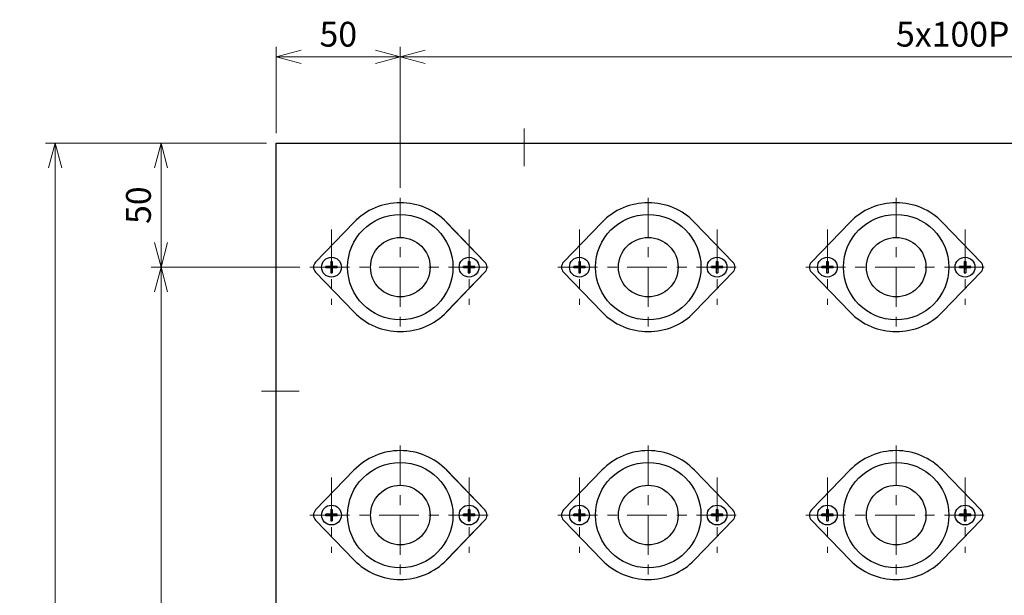
# Model space of a CAD drawing. Units: millimetres. Extents: x 178 to 1399, y 184 to 1050.
# Drawn here: x 178 to 575, y 817 to 1050 of the extents above; entities that cross this region are included whole.
import ezdxf

# ---------------------------------------------------------------- set-up
doc = ezdxf.new("R2010")
doc.units = ezdxf.units.MM
doc.header["$LTSCALE"] = 4
doc.linetypes.add('CENTER', pattern=[7, 4, -1, 1, -1])
for name, color, linetype, lineweight in [('AM_0', 7, 'Continuous', 30), ('AM_0N', 7, 'Continuous', 30), ('AM_5', 3, 'Continuous', 15), ('AM_7', 4, 'CENTER', 15), ('AM_7N', 4, 'CENTER', 15)]:
    doc.layers.add(name, color=color, linetype=linetype, lineweight=lineweight)
doc.styles.get("Standard").update_dxf_attribs({"font": 'ISOCP.SHX', "bigfont": 'EXTFONT.SHX'})
doc.dimstyles.new('AM_JIS$0', dxfattribs={"dimtxt": 2.5, "dimasz": 2.5, "dimexe": 1, "dimexo": 1, "dimgap": 0.7, "dimtad": 3, "dimdsep": 46, "dimtxsty": 'Standard', "dimblk": 'OPEN30', "dimcen": 0, "dimclrd": 256, "dimclre": 256, "dimclrt": 2, "dimadec": 0, "dimazin": 2, "dimtp": 0.03, "dimtm": 0.03, "dimtfac": 0.51, "dimtmove": 0, "dimatfit": 3, "dimldrblk": 'OPEN30', "dimfxl": 1, "dimlwd": -1, "dimlwe": -1, "dimarcsym": 1})

# ---------------------------------------------------------------- blocks, each defined once
blk = doc.blocks.new('_Open30')
at = {"layer": 'AM_5'}
for p, q in [((-1, 0.268), (0, 0)), ((0, 0), (-1, -0.268)), ((0, 0), (-1, 0))]:
    blk.add_line(p, q, dxfattribs=at)
blk = doc.blocks.new('*D3')
at = {"layer": 'AM_5', "transparency": 16777216}
for p, q in [((291.04, 949.8), (231.04, 949.8)), ((235.04, 459.8), (235.04, 939.8)), ((291.04, 449.8), (231.04, 449.8))]:
    blk.add_line(p, q, dxfattribs=at)
at = {"layer": 'Defpoints', "color": 0, "transparency": 16777216}
for p in [(235.04, 949.8), (295.04, 949.8), (295.04, 449.8)]:
    blk.add_point(p, dxfattribs=at)
at = {"layer": 'AM_5', "transparency": 16777216, "xscale": 10, "yscale": 10, "zscale": 10}
for p, rotation in [((235.04, 949.8), 90), ((235.04, 449.8), 270)]:
    blk.add_blockref('_Open30', p, dxfattribs=dict(at, rotation=rotation))
at = {"layer": 'AM_5', "color": 2, "transparency": 16777216, "insert": (227.24, 699.8), "char_height": 10, "attachment_point": 5, "rotation": 90}
blk.add_mtext('5x100Pitch=500', dxfattribs=at)
blk = doc.blocks.new('*D4')
at = {"layer": 'AM_5', "transparency": 16777216}
for p, q in [((277.54, 999.8), (231.04, 999.8)), ((235.04, 959.8), (235.04, 989.8)), ((291.04, 949.8), (231.04, 949.8))]:
    blk.add_line(p, q, dxfattribs=at)
at = {"layer": 'Defpoints', "color": 0, "transparency": 16777216}
for p in [(235.04, 999.8), (281.54, 999.8), (295.04, 949.8)]:
    blk.add_point(p, dxfattribs=at)
at = {"layer": 'AM_5', "transparency": 16777216, "xscale": 10, "yscale": 10, "zscale": 10}
for p, rotation in [((235.04, 999.8), 90), ((235.04, 949.8), 270)]:
    blk.add_blockref('_Open30', p, dxfattribs=dict(at, rotation=rotation))
at = {"layer": 'AM_5', "color": 2, "transparency": 16777216, "insert": (227.24, 974.8), "char_height": 10, "attachment_point": 5, "rotation": 90}
blk.add_mtext('50', dxfattribs=at)
blk = doc.blocks.new('*D5')
at = {"layer": 'AM_5', "transparency": 16777216}
for p, q in [((277.54, 999.8), (188.41, 999.8)), ((192.41, 409.8), (192.41, 989.8)), ((277.54, 399.8), (188.41, 399.8))]:
    blk.add_line(p, q, dxfattribs=at)
at = {"layer": 'Defpoints', "color": 0, "transparency": 16777216}
for p in [(192.41, 999.8), (281.54, 999.8), (281.54, 399.8)]:
    blk.add_point(p, dxfattribs=at)
at = {"layer": 'AM_5', "transparency": 16777216, "xscale": 10, "yscale": 10, "zscale": 10}
for p, rotation in [((192.41, 999.8), 90), ((192.41, 399.8), 270)]:
    blk.add_blockref('_Open30', p, dxfattribs=dict(at, rotation=rotation))
at = {"layer": 'AM_5', "color": 2, "transparency": 16777216, "insert": (184.61, 701.18), "char_height": 10, "attachment_point": 5, "rotation": 90}
blk.add_mtext('{\\Famgdt;o}600', dxfattribs=at)
blk = doc.blocks.new('*D6')
at = {"layer": 'AM_5', "transparency": 16777216}
for p, q in [((281.54, 1003.8), (281.54, 1038.67)), ((331.54, 981.8), (331.54, 1038.67)), ((321.54, 1034.67), (291.54, 1034.67))]:
    blk.add_line(p, q, dxfattribs=at)
at = {"layer": 'Defpoints', "color": 0, "transparency": 16777216}
for p in [(281.54, 1034.67), (281.54, 999.8), (331.54, 977.8)]:
    blk.add_point(p, dxfattribs=at)
at = {"layer": 'AM_5', "transparency": 16777216, "xscale": 10, "yscale": 10, "zscale": 10, "rotation": 180}
blk.add_blockref('_Open30', (281.54, 1034.67), dxfattribs=at)
at = {"layer": 'AM_5', "transparency": 16777216, "xscale": 10, "yscale": 10, "zscale": 10}
blk.add_blockref('_Open30', (331.54, 1034.67), dxfattribs=at)
at = {"layer": 'AM_5', "color": 2, "transparency": 16777216, "insert": (306.54, 1042.47), "char_height": 10, "attachment_point": 5}
blk.add_mtext('50', dxfattribs=at)
blk = doc.blocks.new('*D8')
at = {"layer": 'AM_5', "transparency": 16777216}
for p, q in [((331.54, 981.8), (331.54, 1038.67)), ((831.54, 981.8), (831.54, 1038.67)), ((821.54, 1034.67), (341.54, 1034.67))]:
    blk.add_line(p, q, dxfattribs=at)
at = {"layer": 'Defpoints', "color": 0, "transparency": 16777216}
for p in [(331.54, 1034.67), (331.54, 977.8), (831.54, 977.8)]:
    blk.add_point(p, dxfattribs=at)
at = {"layer": 'AM_5', "transparency": 16777216, "xscale": 10, "yscale": 10, "zscale": 10, "rotation": 180}
blk.add_blockref('_Open30', (331.54, 1034.67), dxfattribs=at)
at = {"layer": 'AM_5', "transparency": 16777216, "xscale": 10, "yscale": 10, "zscale": 10}
blk.add_blockref('_Open30', (831.54, 1034.67), dxfattribs=at)
at = {"layer": 'AM_5', "color": 2, "transparency": 16777216, "insert": (581.54, 1042.47), "char_height": 10, "attachment_point": 5}
blk.add_mtext('5x100Pitch=500', dxfattribs=at)
blk = doc.blocks.new('A$C60A728A8')
at = {"layer": 'AM_0'}
for p, q in [((17.8, 46.06), (2.34, 30.06)), ((55.2, 46.06), (70.66, 30.06)), ((17.8, 9.94), (2.34, 25.94)), ((55.2, 9.94), (70.66, 25.94))]:
    blk.add_line(p, q, dxfattribs=at)
for radius in [21.25, 12]:
    blk.add_circle((36.5, 28), radius, dxfattribs=at)
for centre, radius, start, end in [((36.5, 28), 26, 90, 136), ((36.5, 28), 26, 44, 90), ((4.5, 27.97), 3, 136, 180), ((4.5, 28.03), 3, 180, 224), ((68.5, 27.97), 3, 0, 44), ((68.5, 28.03), 3, 316, 0), ((36.5, 28), 26, 224, 270), ((36.5, 28), 26, 270, 316)]:
    blk.add_arc(centre, radius, start, end, dxfattribs=at)
at = {"layer": 'AM_0N'}
for p, q in [((6.47, 27.69), (6.47, 28.31)), ((8.44, 28.31), (6.47, 28.31)), ((8.44, 30.28), (8.44, 28.31)), ((8.44, 30.28), (9.06, 30.28)), ((9.06, 30.28), (9.06, 28.31)), ((11.03, 28.31), (9.06, 28.31)), ((11.03, 27.69), (11.03, 28.31)), ((61.97, 27.69), (61.97, 28.31)), ((63.94, 28.31), (61.97, 28.31)), ((63.94, 30.28), (63.94, 28.31)), ((63.94, 30.28), (64.56, 30.28)), ((64.56, 30.28), (64.56, 28.31)), ((66.53, 28.31), (64.56, 28.31)), ((66.53, 27.69), (66.53, 28.31)), ((8.44, 27.69), (6.47, 27.69)), ((8.44, 27.69), (8.44, 25.72)), ((8.44, 25.72), (9.06, 25.72)), ((11.03, 27.69), (9.06, 27.69)), ((9.06, 27.69), (9.06, 25.72)), ((63.94, 27.69), (61.97, 27.69)), ((63.94, 27.69), (63.94, 25.72)), ((63.94, 25.72), (64.56, 25.72)), ((66.53, 27.69), (64.56, 27.69)), ((64.56, 27.69), (64.56, 25.72))]:
    blk.add_line(p, q, dxfattribs=at)
for centre in [(8.75, 28), (64.25, 28)]:
    blk.add_circle(centre, 4, dxfattribs=at)
at = {"layer": 'AM_7'}
for p, q in [((36.5, 56), (36.5, 0)), ((0, 28), (73, 28))]:
    blk.add_line(p, q, dxfattribs=at)
at = {"layer": 'AM_7N'}
for p, q in [((8.75, 43.18), (8.75, 12.82)), ((64.25, 43.18), (64.25, 12.82))]:
    blk.add_line(p, q, dxfattribs=at)

msp = doc.modelspace()

# ---------------------------------------------------------------- linework, layer by layer
at = {"layer": 'AM_0'}
for p, q in [((312.839, 967.861), (297.384, 951.856)), ((312.839, 967.861), (297.384, 951.856)), ((350.244, 967.861), (365.7, 951.856)), ((350.244, 967.861), (365.7, 951.856)), ((412.839, 967.861), (397.384, 951.856)), ((412.839, 967.861), (397.384, 951.856)), ((450.244, 967.861), (465.7, 951.856)), ((450.244, 967.861), (465.7, 951.856)), ((512.839, 967.861), (497.384, 951.856)), ((512.839, 967.861), (497.384, 951.856)), ((550.244, 967.861), (565.7, 951.856)), ((550.244, 967.861), (565.7, 951.856)), ((312.839, 931.738), (297.384, 947.743)), ((312.839, 931.738), (297.384, 947.743)), ((350.244, 931.738), (365.7, 947.743)), ((350.244, 931.738), (365.7, 947.743)), ((412.839, 931.738), (397.384, 947.743)), ((412.839, 931.738), (397.384, 947.743)), ((450.244, 931.738), (465.7, 947.743)), ((450.244, 931.738), (465.7, 947.743)), ((512.839, 931.738), (497.384, 947.743)), ((512.839, 931.738), (497.384, 947.743)), ((550.244, 931.738), (565.7, 947.743)), ((550.244, 931.738), (565.7, 947.743)), ((312.839, 867.861), (297.384, 851.856)), ((312.839, 867.861), (297.384, 851.856)), ((350.244, 867.861), (365.7, 851.856)), ((350.244, 867.861), (365.7, 851.856)), ((412.839, 867.861), (397.384, 851.856)), ((412.839, 867.861), (397.384, 851.856)), ((450.244, 867.861), (465.7, 851.856)), ((450.244, 867.861), (465.7, 851.856)), ((512.839, 867.861), (497.384, 851.856)), ((512.839, 867.861), (497.384, 851.856)), ((550.244, 867.861), (565.7, 851.856)), ((550.244, 867.861), (565.7, 851.856)), ((312.839, 831.738), (297.384, 847.743)), ((312.839, 831.738), (297.384, 847.743)), ((350.244, 831.738), (365.7, 847.743)), ((350.244, 831.738), (365.7, 847.743)), ((412.839, 831.738), (397.384, 847.743)), ((412.839, 831.738), (397.384, 847.743)), ((450.244, 831.738), (465.7, 847.743)), ((450.244, 831.738), (465.7, 847.743)), ((512.839, 831.738), (497.384, 847.743)), ((512.839, 831.738), (497.384, 847.743)), ((550.244, 831.738), (565.7, 847.743)), ((550.244, 831.738), (565.7, 847.743))]:
    msp.add_line(p, q, dxfattribs=at)
msp.add_lwpolyline([(281.542, 999.799), (881.542, 999.799), (881.542, 399.799), (281.542, 399.799)], close=True, dxfattribs=at)
for centre, radius in [((331.542, 949.799), 21.25), ((331.542, 949.799), 21.25), ((431.542, 949.799), 21.25), ((431.542, 949.799), 21.25), ((531.542, 949.799), 21.25), ((531.542, 949.799), 21.25), ((331.542, 949.799), 12), ((331.542, 949.799), 12), ((431.542, 949.799), 12), ((431.542, 949.799), 12), ((531.542, 949.799), 12), ((531.542, 949.799), 12), ((331.542, 849.799), 21.25), ((331.542, 849.799), 21.25), ((431.542, 849.799), 21.25), ((431.542, 849.799), 21.25), ((531.542, 849.799), 21.25), ((531.542, 849.799), 21.25), ((331.542, 849.799), 12), ((331.542, 849.799), 12), ((431.542, 849.799), 12), ((431.542, 849.799), 12), ((531.542, 849.799), 12), ((531.542, 849.799), 12)]:
    msp.add_circle(centre, radius, dxfattribs=at)
for centre, radius, start, end in [((331.542, 949.799), 26, 90, 136), ((331.542, 949.799), 26, 90, 136), ((331.542, 949.799), 26, 44, 90), ((331.542, 949.799), 26, 44, 90), ((431.542, 949.799), 26, 90, 136), ((431.542, 949.799), 26, 90, 136), ((431.542, 949.799), 26, 44, 90), ((431.542, 949.799), 26, 44, 90), ((531.542, 949.799), 26, 90, 136), ((531.542, 949.799), 26, 90, 136), ((531.542, 949.799), 26, 44, 90), ((531.542, 949.799), 26, 44, 90), ((299.542, 949.772), 3, 136, 180), ((299.542, 949.772), 3, 136, 180), ((299.542, 949.827), 3, 180, 224), ((299.542, 949.827), 3, 180, 224), ((363.542, 949.772), 3, 0, 44), ((363.542, 949.772), 3, 0, 44), ((363.542, 949.827), 3, 316, 0), ((363.542, 949.827), 3, 316, 0), ((399.542, 949.772), 3, 136, 180), ((399.542, 949.772), 3, 136, 180), ((399.542, 949.827), 3, 180, 224), ((399.542, 949.827), 3, 180, 224), ((463.542, 949.772), 3, 0, 44), ((463.542, 949.772), 3, 0, 44), ((463.542, 949.827), 3, 316, 0), ((463.542, 949.827), 3, 316, 0), ((499.542, 949.772), 3, 136, 180), ((499.542, 949.772), 3, 136, 180), ((499.542, 949.827), 3, 180, 224), ((499.542, 949.827), 3, 180, 224), ((563.542, 949.772), 3, 0, 44), ((563.542, 949.772), 3, 0, 44), ((563.542, 949.827), 3, 316, 0), ((563.542, 949.827), 3, 316, 0), ((331.542, 949.799), 26, 224, 270), ((331.542, 949.799), 26, 224, 270), ((331.542, 949.799), 26, 270, 316), ((331.542, 949.799), 26, 270, 316), ((431.542, 949.799), 26, 224, 270), ((431.542, 949.799), 26, 224, 270), ((431.542, 949.799), 26, 270, 316), ((431.542, 949.799), 26, 270, 316), ((531.542, 949.799), 26, 224, 270), ((531.542, 949.799), 26, 224, 270), ((531.542, 949.799), 26, 270, 316), ((531.542, 949.799), 26, 270, 316), ((331.542, 849.799), 26, 90, 136), ((331.542, 849.799), 26, 90, 136), ((331.542, 849.799), 26, 44, 90), ((331.542, 849.799), 26, 44, 90), ((431.542, 849.799), 26, 90, 136), ((431.542, 849.799), 26, 90, 136), ((431.542, 849.799), 26, 44, 90), ((431.542, 849.799), 26, 44, 90), ((531.542, 849.799), 26, 90, 136), ((531.542, 849.799), 26, 90, 136), ((531.542, 849.799), 26, 44, 90), ((531.542, 849.799), 26, 44, 90), ((299.542, 849.772), 3, 136, 180), ((299.542, 849.772), 3, 136, 180), ((299.542, 849.827), 3, 180, 224), ((299.542, 849.827), 3, 180, 224), ((363.542, 849.772), 3, 0, 44), ((363.542, 849.772), 3, 0, 44), ((363.542, 849.827), 3, 316, 0), ((363.542, 849.827), 3, 316, 0), ((399.542, 849.772), 3, 136, 180), ((399.542, 849.772), 3, 136, 180), ((399.542, 849.827), 3, 180, 224), ((399.542, 849.827), 3, 180, 224), ((463.542, 849.772), 3, 0, 44), ((463.542, 849.772), 3, 0, 44), ((463.542, 849.827), 3, 316, 0), ((463.542, 849.827), 3, 316, 0), ((499.542, 849.772), 3, 136, 180), ((499.542, 849.772), 3, 136, 180), ((499.542, 849.827), 3, 180, 224), ((499.542, 849.827), 3, 180, 224), ((563.542, 849.772), 3, 0, 44), ((563.542, 849.772), 3, 0, 44), ((563.542, 849.827), 3, 316, 0), ((563.542, 849.827), 3, 316, 0), ((331.542, 849.799), 26, 224, 270), ((331.542, 849.799), 26, 224, 270), ((331.542, 849.799), 26, 270, 316), ((331.542, 849.799), 26, 270, 316), ((431.542, 849.799), 26, 224, 270), ((431.542, 849.799), 26, 224, 270), ((431.542, 849.799), 26, 270, 316), ((431.542, 849.799), 26, 270, 316), ((531.542, 849.799), 26, 224, 270), ((531.542, 849.799), 26, 224, 270), ((531.542, 849.799), 26, 270, 316), ((531.542, 849.799), 26, 270, 316)]:
    msp.add_arc(centre, radius, start, end, dxfattribs=at)
at = {"layer": 'AM_0N'}
for p, q in [((301.513, 949.488), (301.513, 950.111)), ((303.48, 950.111), (301.513, 950.111)), ((301.513, 949.488), (301.513, 950.111)), ((303.48, 950.111), (301.513, 950.111)), ((303.48, 949.488), (301.513, 949.488)), ((303.48, 949.488), (301.513, 949.488)), ((303.48, 952.078), (303.48, 950.111)), ((303.48, 952.078), (304.103, 952.078)), ((303.48, 952.078), (303.48, 950.111)), ((303.48, 952.078), (304.103, 952.078)), ((303.48, 949.488), (303.48, 947.521)), ((303.48, 949.488), (303.48, 947.521)), ((304.103, 952.078), (304.103, 950.111)), ((304.103, 952.078), (304.103, 950.111)), ((306.07, 950.111), (304.103, 950.111)), ((306.07, 950.111), (304.103, 950.111)), ((306.07, 949.488), (304.103, 949.488)), ((304.103, 949.488), (304.103, 947.521)), ((306.07, 949.488), (304.103, 949.488)), ((304.103, 949.488), (304.103, 947.521)), ((306.07, 949.488), (306.07, 950.111)), ((306.07, 949.488), (306.07, 950.111)), ((357.013, 949.488), (357.013, 950.111)), ((358.98, 950.111), (357.013, 950.111)), ((357.013, 949.488), (357.013, 950.111)), ((358.98, 950.111), (357.013, 950.111)), ((358.98, 949.488), (357.013, 949.488)), ((358.98, 949.488), (357.013, 949.488)), ((358.98, 952.078), (358.98, 950.111)), ((358.98, 952.078), (359.603, 952.078)), ((358.98, 952.078), (358.98, 950.111)), ((358.98, 952.078), (359.603, 952.078)), ((358.98, 949.488), (358.98, 947.521)), ((358.98, 949.488), (358.98, 947.521)), ((359.603, 952.078), (359.603, 950.111)), ((359.603, 952.078), (359.603, 950.111)), ((361.57, 950.111), (359.603, 950.111)), ((361.57, 950.111), (359.603, 950.111)), ((361.57, 949.488), (359.603, 949.488)), ((359.603, 949.488), (359.603, 947.521)), ((361.57, 949.488), (359.603, 949.488)), ((359.603, 949.488), (359.603, 947.521)), ((361.57, 949.488), (361.57, 950.111)), ((361.57, 949.488), (361.57, 950.111)), ((401.513, 949.488), (401.513, 950.111)), ((403.48, 950.111), (401.513, 950.111)), ((401.513, 949.488), (401.513, 950.111)), ((403.48, 950.111), (401.513, 950.111)), ((403.48, 949.488), (401.513, 949.488)), ((403.48, 949.488), (401.513, 949.488)), ((403.48, 952.078), (403.48, 950.111)), ((403.48, 952.078), (404.103, 952.078)), ((403.48, 952.078), (403.48, 950.111)), ((403.48, 952.078), (404.103, 952.078)), ((403.48, 949.488), (403.48, 947.521)), ((403.48, 949.488), (403.48, 947.521)), ((404.103, 952.078), (404.103, 950.111)), ((404.103, 952.078), (404.103, 950.111)), ((406.07, 950.111), (404.103, 950.111)), ((406.07, 950.111), (404.103, 950.111)), ((406.07, 949.488), (404.103, 949.488)), ((404.103, 949.488), (404.103, 947.521)), ((406.07, 949.488), (404.103, 949.488)), ((404.103, 949.488), (404.103, 947.521)), ((406.07, 949.488), (406.07, 950.111)), ((406.07, 949.488), (406.07, 950.111)), ((457.013, 949.488), (457.013, 950.111)), ((458.98, 950.111), (457.013, 950.111)), ((457.013, 949.488), (457.013, 950.111)), ((458.98, 950.111), (457.013, 950.111)), ((458.98, 949.488), (457.013, 949.488)), ((458.98, 949.488), (457.013, 949.488)), ((458.98, 952.078), (458.98, 950.111)), ((458.98, 952.078), (459.603, 952.078)), ((458.98, 952.078), (458.98, 950.111)), ((458.98, 952.078), (459.603, 952.078)), ((458.98, 949.488), (458.98, 947.521)), ((458.98, 949.488), (458.98, 947.521)), ((459.603, 952.078), (459.603, 950.111)), ((459.603, 952.078), (459.603, 950.111)), ((461.57, 950.111), (459.603, 950.111)), ((461.57, 950.111), (459.603, 950.111)), ((461.57, 949.488), (459.603, 949.488)), ((459.603, 949.488), (459.603, 947.521)), ((461.57, 949.488), (459.603, 949.488)), ((459.603, 949.488), (459.603, 947.521)), ((461.57, 949.488), (461.57, 950.111)), ((461.57, 949.488), (461.57, 950.111)), ((501.513, 949.488), (501.513, 950.111)), ((503.48, 950.111), (501.513, 950.111)), ((501.513, 949.488), (501.513, 950.111)), ((503.48, 950.111), (501.513, 950.111)), ((503.48, 949.488), (501.513, 949.488)), ((503.48, 949.488), (501.513, 949.488)), ((503.48, 952.078), (503.48, 950.111)), ((503.48, 952.078), (504.103, 952.078)), ((503.48, 952.078), (503.48, 950.111)), ((503.48, 952.078), (504.103, 952.078)), ((503.48, 949.488), (503.48, 947.521)), ((503.48, 949.488), (503.48, 947.521)), ((504.103, 952.078), (504.103, 950.111)), ((504.103, 952.078), (504.103, 950.111)), ((506.07, 950.111), (504.103, 950.111)), ((506.07, 950.111), (504.103, 950.111)), ((506.07, 949.488), (504.103, 949.488)), ((504.103, 949.488), (504.103, 947.521)), ((506.07, 949.488), (504.103, 949.488)), ((504.103, 949.488), (504.103, 947.521)), ((506.07, 949.488), (506.07, 950.111)), ((506.07, 949.488), (506.07, 950.111)), ((557.013, 949.488), (557.013, 950.111)), ((558.98, 950.111), (557.013, 950.111)), ((557.013, 949.488), (557.013, 950.111)), ((558.98, 950.111), (557.013, 950.111)), ((558.98, 949.488), (557.013, 949.488)), ((558.98, 949.488), (557.013, 949.488)), ((558.98, 952.078), (558.98, 950.111)), ((558.98, 952.078), (559.603, 952.078)), ((558.98, 952.078), (558.98, 950.111)), ((558.98, 952.078), (559.603, 952.078)), ((558.98, 949.488), (558.98, 947.521)), ((558.98, 949.488), (558.98, 947.521)), ((559.603, 952.078), (559.603, 950.111)), ((559.603, 952.078), (559.603, 950.111)), ((561.57, 950.111), (559.603, 950.111)), ((561.57, 950.111), (559.603, 950.111)), ((561.57, 949.488), (559.603, 949.488)), ((559.603, 949.488), (559.603, 947.521)), ((561.57, 949.488), (559.603, 949.488)), ((559.603, 949.488), (559.603, 947.521)), ((561.57, 949.488), (561.57, 950.111)), ((561.57, 949.488), (561.57, 950.111)), ((303.48, 947.521), (304.103, 947.521)), ((303.48, 947.521), (304.103, 947.521)), ((358.98, 947.521), (359.603, 947.521)), ((358.98, 947.521), (359.603, 947.521)), ((403.48, 947.521), (404.103, 947.521)), ((403.48, 947.521), (404.103, 947.521)), ((458.98, 947.521), (459.603, 947.521)), ((458.98, 947.521), (459.603, 947.521)), ((503.48, 947.521), (504.103, 947.521)), ((503.48, 947.521), (504.103, 947.521)), ((558.98, 947.521), (559.603, 947.521)), ((558.98, 947.521), (559.603, 947.521)), ((301.513, 849.488), (301.513, 850.111)), ((303.48, 850.111), (301.513, 850.111)), ((301.513, 849.488), (301.513, 850.111)), ((303.48, 850.111), (301.513, 850.111)), ((303.48, 852.078), (303.48, 850.111)), ((303.48, 852.078), (304.103, 852.078)), ((303.48, 852.078), (303.48, 850.111)), ((303.48, 852.078), (304.103, 852.078)), ((304.103, 852.078), (304.103, 850.111)), ((304.103, 852.078), (304.103, 850.111)), ((306.07, 850.111), (304.103, 850.111)), ((306.07, 850.111), (304.103, 850.111)), ((306.07, 849.488), (306.07, 850.111)), ((306.07, 849.488), (306.07, 850.111)), ((357.013, 849.488), (357.013, 850.111)), ((358.98, 850.111), (357.013, 850.111)), ((357.013, 849.488), (357.013, 850.111)), ((358.98, 850.111), (357.013, 850.111)), ((358.98, 852.078), (358.98, 850.111)), ((358.98, 852.078), (359.603, 852.078)), ((358.98, 852.078), (358.98, 850.111)), ((358.98, 852.078), (359.603, 852.078)), ((359.603, 852.078), (359.603, 850.111)), ((359.603, 852.078), (359.603, 850.111)), ((361.57, 850.111), (359.603, 850.111)), ((361.57, 850.111), (359.603, 850.111)), ((361.57, 849.488), (361.57, 850.111)), ((361.57, 849.488), (361.57, 850.111)), ((401.513, 849.488), (401.513, 850.111)), ((403.48, 850.111), (401.513, 850.111)), ((401.513, 849.488), (401.513, 850.111)), ((403.48, 850.111), (401.513, 850.111)), ((403.48, 852.078), (403.48, 850.111)), ((403.48, 852.078), (404.103, 852.078)), ((403.48, 852.078), (403.48, 850.111)), ((403.48, 852.078), (404.103, 852.078)), ((404.103, 852.078), (404.103, 850.111)), ((404.103, 852.078), (404.103, 850.111)), ((406.07, 850.111), (404.103, 850.111)), ((406.07, 850.111), (404.103, 850.111)), ((406.07, 849.488), (406.07, 850.111)), ((406.07, 849.488), (406.07, 850.111)), ((457.013, 849.488), (457.013, 850.111)), ((458.98, 850.111), (457.013, 850.111)), ((457.013, 849.488), (457.013, 850.111)), ((458.98, 850.111), (457.013, 850.111)), ((458.98, 852.078), (458.98, 850.111)), ((458.98, 852.078), (459.603, 852.078)), ((458.98, 852.078), (458.98, 850.111)), ((458.98, 852.078), (459.603, 852.078)), ((459.603, 852.078), (459.603, 850.111)), ((459.603, 852.078), (459.603, 850.111)), ((461.57, 850.111), (459.603, 850.111)), ((461.57, 850.111), (459.603, 850.111)), ((461.57, 849.488), (461.57, 850.111)), ((461.57, 849.488), (461.57, 850.111)), ((501.513, 849.488), (501.513, 850.111)), ((503.48, 850.111), (501.513, 850.111)), ((501.513, 849.488), (501.513, 850.111)), ((503.48, 850.111), (501.513, 850.111)), ((503.48, 852.078), (503.48, 850.111)), ((503.48, 852.078), (504.103, 852.078)), ((503.48, 852.078), (503.48, 850.111)), ((503.48, 852.078), (504.103, 852.078)), ((504.103, 852.078), (504.103, 850.111)), ((504.103, 852.078), (504.103, 850.111)), ((506.07, 850.111), (504.103, 850.111)), ((506.07, 850.111), (504.103, 850.111)), ((506.07, 849.488), (506.07, 850.111)), ((506.07, 849.488), (506.07, 850.111)), ((557.013, 849.488), (557.013, 850.111)), ((558.98, 850.111), (557.013, 850.111)), ((557.013, 849.488), (557.013, 850.111)), ((558.98, 850.111), (557.013, 850.111)), ((558.98, 852.078), (558.98, 850.111)), ((558.98, 852.078), (559.603, 852.078)), ((558.98, 852.078), (558.98, 850.111)), ((558.98, 852.078), (559.603, 852.078)), ((559.603, 852.078), (559.603, 850.111)), ((559.603, 852.078), (559.603, 850.111)), ((561.57, 850.111), (559.603, 850.111)), ((561.57, 850.111), (559.603, 850.111)), ((561.57, 849.488), (561.57, 850.111)), ((561.57, 849.488), (561.57, 850.111)), ((303.48, 849.488), (301.513, 849.488)), ((303.48, 849.488), (301.513, 849.488)), ((303.48, 849.488), (303.48, 847.521)), ((303.48, 849.488), (303.48, 847.521)), ((303.48, 847.521), (304.103, 847.521)), ((303.48, 847.521), (304.103, 847.521)), ((306.07, 849.488), (304.103, 849.488)), ((304.103, 849.488), (304.103, 847.521)), ((306.07, 849.488), (304.103, 849.488)), ((304.103, 849.488), (304.103, 847.521)), ((358.98, 849.488), (357.013, 849.488)), ((358.98, 849.488), (357.013, 849.488)), ((358.98, 849.488), (358.98, 847.521)), ((358.98, 849.488), (358.98, 847.521)), ((358.98, 847.521), (359.603, 847.521)), ((358.98, 847.521), (359.603, 847.521)), ((361.57, 849.488), (359.603, 849.488)), ((359.603, 849.488), (359.603, 847.521)), ((361.57, 849.488), (359.603, 849.488)), ((359.603, 849.488), (359.603, 847.521)), ((403.48, 849.488), (401.513, 849.488)), ((403.48, 849.488), (401.513, 849.488)), ((403.48, 849.488), (403.48, 847.521)), ((403.48, 849.488), (403.48, 847.521)), ((403.48, 847.521), (404.103, 847.521)), ((403.48, 847.521), (404.103, 847.521)), ((406.07, 849.488), (404.103, 849.488)), ((404.103, 849.488), (404.103, 847.521)), ((406.07, 849.488), (404.103, 849.488)), ((404.103, 849.488), (404.103, 847.521)), ((458.98, 849.488), (457.013, 849.488)), ((458.98, 849.488), (457.013, 849.488)), ((458.98, 849.488), (458.98, 847.521)), ((458.98, 849.488), (458.98, 847.521)), ((458.98, 847.521), (459.603, 847.521)), ((458.98, 847.521), (459.603, 847.521)), ((461.57, 849.488), (459.603, 849.488)), ((459.603, 849.488), (459.603, 847.521)), ((461.57, 849.488), (459.603, 849.488)), ((459.603, 849.488), (459.603, 847.521)), ((503.48, 849.488), (501.513, 849.488)), ((503.48, 849.488), (501.513, 849.488)), ((503.48, 849.488), (503.48, 847.521)), ((503.48, 849.488), (503.48, 847.521)), ((503.48, 847.521), (504.103, 847.521)), ((503.48, 847.521), (504.103, 847.521)), ((506.07, 849.488), (504.103, 849.488)), ((504.103, 849.488), (504.103, 847.521)), ((506.07, 849.488), (504.103, 849.488)), ((504.103, 849.488), (504.103, 847.521)), ((558.98, 849.488), (557.013, 849.488)), ((558.98, 849.488), (557.013, 849.488)), ((558.98, 849.488), (558.98, 847.521)), ((558.98, 849.488), (558.98, 847.521)), ((558.98, 847.521), (559.603, 847.521)), ((558.98, 847.521), (559.603, 847.521)), ((561.57, 849.488), (559.603, 849.488)), ((559.603, 849.488), (559.603, 847.521)), ((561.57, 849.488), (559.603, 849.488)), ((559.603, 849.488), (559.603, 847.521))]:
    msp.add_line(p, q, dxfattribs=at)
for centre in [(303.792, 949.799), (303.792, 949.799), (359.292, 949.799), (359.292, 949.799), (403.792, 949.799), (403.792, 949.799), (459.292, 949.799), (459.292, 949.799), (503.792, 949.799), (503.792, 949.799), (559.292, 949.799), (559.292, 949.799), (303.792, 849.799), (303.792, 849.799), (359.292, 849.799), (359.292, 849.799), (403.792, 849.799), (403.792, 849.799), (459.292, 849.799), (459.292, 849.799), (503.792, 849.799), (503.792, 849.799), (559.292, 849.799), (559.292, 849.799)]:
    msp.add_circle(centre, 4, dxfattribs=at)
at = {"layer": 'AM_7'}
for p, q in [((381.542, 990.599), (381.542, 1005.799)), ((331.542, 977.799), (331.542, 921.799)), ((331.542, 977.799), (331.542, 921.799)), ((431.542, 977.799), (431.542, 921.799)), ((431.542, 977.799), (431.542, 921.799)), ((531.542, 977.799), (531.542, 921.799)), ((531.542, 977.799), (531.542, 921.799)), ((295.042, 949.799), (368.042, 949.799)), ((295.042, 949.799), (368.042, 949.799)), ((395.042, 949.799), (468.042, 949.799)), ((395.042, 949.799), (468.042, 949.799)), ((495.042, 949.799), (568.042, 949.799)), ((495.042, 949.799), (568.042, 949.799)), ((290.742, 899.799), (275.542, 899.799)), ((331.542, 877.799), (331.542, 821.799)), ((331.542, 877.799), (331.542, 821.799)), ((431.542, 877.799), (431.542, 821.799)), ((431.542, 877.799), (431.542, 821.799)), ((531.542, 877.799), (531.542, 821.799)), ((531.542, 877.799), (531.542, 821.799)), ((295.042, 849.799), (368.042, 849.799)), ((295.042, 849.799), (368.042, 849.799)), ((395.042, 849.799), (468.042, 849.799)), ((395.042, 849.799), (468.042, 849.799)), ((495.042, 849.799), (568.042, 849.799)), ((495.042, 849.799), (568.042, 849.799))]:
    msp.add_line(p, q, dxfattribs=at)
at = {"layer": 'AM_7N'}
for p, q in [((303.792, 964.975), (303.792, 934.623)), ((303.792, 964.975), (303.792, 934.623)), ((359.292, 964.975), (359.292, 934.623)), ((359.292, 964.975), (359.292, 934.623)), ((403.792, 964.975), (403.792, 934.623)), ((403.792, 964.975), (403.792, 934.623)), ((459.292, 964.975), (459.292, 934.623)), ((459.292, 964.975), (459.292, 934.623)), ((503.792, 964.975), (503.792, 934.623)), ((503.792, 964.975), (503.792, 934.623)), ((559.292, 964.975), (559.292, 934.623)), ((559.292, 964.975), (559.292, 934.623)), ((303.792, 864.975), (303.792, 834.623)), ((303.792, 864.975), (303.792, 834.623)), ((359.292, 864.975), (359.292, 834.623)), ((359.292, 864.975), (359.292, 834.623)), ((403.792, 864.975), (403.792, 834.623)), ((403.792, 864.975), (403.792, 834.623)), ((459.292, 864.975), (459.292, 834.623)), ((459.292, 864.975), (459.292, 834.623)), ((503.792, 864.975), (503.792, 834.623)), ((503.792, 864.975), (503.792, 834.623)), ((559.292, 864.975), (559.292, 834.623)), ((559.292, 864.975), (559.292, 834.623))]:
    msp.add_line(p, q, dxfattribs=at)

# ---------------------------------------------------------------- block references
at = {"layer": 'AM_7'}
for p in [(295.042, 921.799), (395.042, 921.799), (495.042, 921.799), (295.042, 821.799), (395.042, 821.799), (495.042, 821.799)]:
    msp.add_blockref('A$C60A728A8', p, dxfattribs=at)

# ---------------------------------------------------------------- dimensions: what is measured, and where the dimension line sits
at = {"layer": 'AM_5'}
dim = msp.add_linear_dim(base=(281.542, 1034.669), p1=(331.542, 977.799), p2=(281.542, 999.799), dimstyle='AM_JIS$0', override={"dimscale": 4}, dxfattribs=at)
dim.commit()
dim.dimension.update_dxf_attribs({"geometry": '*D6', "text_midpoint": (306.542, 1042.469)})
dim = msp.add_linear_dim(base=(331.542, 1034.669), p1=(831.542, 977.799), p2=(331.542, 977.799), text='5x100Pitch=<>', dimstyle='AM_JIS$0', override={"dimscale": 4}, dxfattribs=at)
dim.commit()
dim.dimension.update_dxf_attribs({"geometry": '*D8', "text_midpoint": (581.542, 1042.469)})
dim = msp.add_linear_dim(base=(192.409, 999.799), p1=(281.542, 399.799), p2=(281.542, 999.799), angle=90, dimstyle='AM_JIS$0', override={"dimscale": 4, "dimpost": '{\\Famgdt;o}<>'}, dxfattribs=at)
dim.commit()
dim.dimension.update_dxf_attribs({"geometry": '*D5', "text_midpoint": (192.409, 701.182), "dimtype": 160})
dim = msp.add_linear_dim(base=(235.042, 999.799), p1=(295.042, 949.799), p2=(281.542, 999.799), angle=90, dimstyle='AM_JIS$0', override={"dimscale": 4}, dxfattribs=at)
dim.commit()
dim.dimension.update_dxf_attribs({"geometry": '*D4', "text_midpoint": (227.242, 974.799)})
dim = msp.add_linear_dim(base=(235.042, 949.799), p1=(295.042, 449.799), p2=(295.042, 949.799), angle=90, text='5x100Pitch=<>', dimstyle='AM_JIS$0', override={"dimscale": 4}, dxfattribs=at)
dim.commit()
dim.dimension.update_dxf_attribs({"geometry": '*D3', "text_midpoint": (227.242, 699.799)})

doc.saveas('drawing.dxf')
